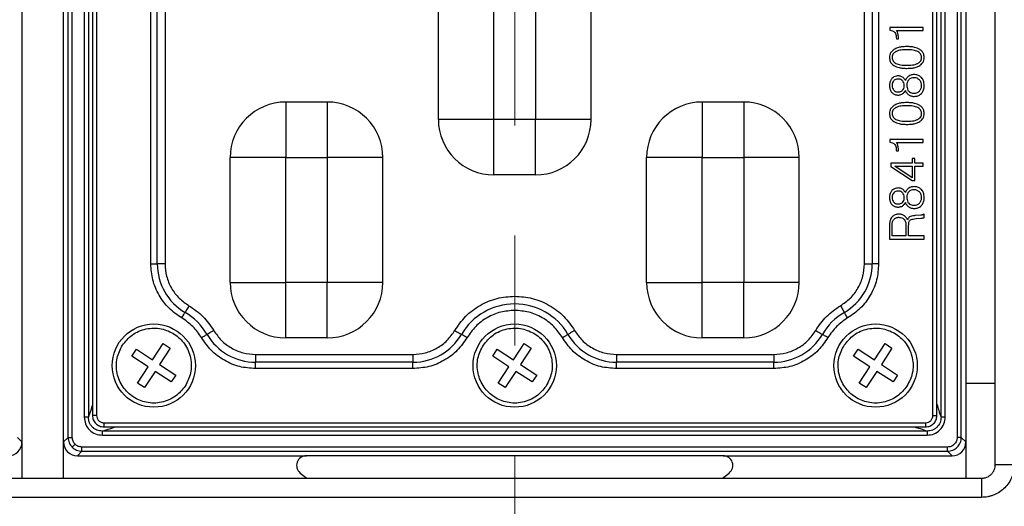
# Model space of a CAD drawing. Units: millimetres. Extents: x -688 to 10907, y -1008 to 674.
# Drawn here: x 3606 to 3677, y -633 to -598 of the extents above; entities that cross this region are included whole.
import ezdxf

# ---------------------------------------------------------------- set-up
doc = ezdxf.new("R2010")
doc.units = ezdxf.units.MM
doc.header["$LTSCALE"] = 2.5
doc.linetypes.add('CENTER2', pattern=[28.575, 19.05, -3.175, 3.175, -3.175])
doc.layers.add('1_Center', color=1, linetype='CENTER2', lineweight=18)

msp = doc.modelspace()

# ---------------------------------------------------------------- linework, layer by layer
at = {"color": 7, "linetype": 'Continuous', "lineweight": 25}
for p, q in [((3676.153, -630.14), (3676.153, -500.891)), ((3606.032, -502.512), (3606.032, -628.519)), ((3609.032, -628.519), (3609.032, -502.512)), ((3609.358, -628.193), (3609.358, -502.838)), ((3609.657, -628.193), (3609.657, -502.838)), ((3673.408, -502.838), (3673.408, -628.193)), ((3673.706, -628.193), (3673.706, -502.838)), ((3674.032, -502.512), (3674.032, -628.519)), ((3610.517, -504.309), (3610.517, -626.722)), ((3610.815, -504.309), (3610.815, -626.722)), ((3672.25, -626.722), (3672.25, -504.309)), ((3672.548, -626.722), (3672.548, -504.309)), ((3611.11, -504.414), (3611.11, -626.62)), ((3611.41, -504.414), (3611.41, -626.617)), ((3671.655, -626.617), (3671.655, -504.414)), ((3671.955, -626.617), (3671.955, -504.411)), ((3615.316, -615.685), (3615.316, -590.346)), ((3615.781, -615.685), (3615.781, -590.346)), ((3616.34, -590.346), (3616.34, -615.685)), ((3666.725, -615.685), (3666.725, -590.346)), ((3667.284, -590.346), (3667.284, -615.685)), ((3667.749, -590.346), (3667.749, -615.685)), ((3636.032, -605.265), (3636.032, -596.265)), ((3640.032, -605.265), (3640.032, -596.265)), ((3643.032, -596.265), (3643.032, -605.265)), ((3647.032, -605.265), (3647.032, -596.265)), ((3668.548, -598.638), (3668.548, -598.836)), ((3670.968, -598.638), (3668.548, -598.638)), ((3670.968, -598.863), (3670.968, -598.638)), ((3669.041, -598.863), (3670.968, -598.863)), ((3669.028, -599.448), (3669.028, -599.465)), ((3669.028, -599.465), (3669.177, -599.465)), ((3669.177, -599.465), (3669.177, -599.428)), ((3625.032, -604.015), (3625.032, -608.015)), ((3628.032, -604.015), (3625.032, -604.015)), ((3628.032, -604.015), (3628.032, -608.015)), ((3655.032, -604.015), (3655.032, -608.015)), ((3658.032, -604.015), (3655.032, -604.015)), ((3658.032, -604.015), (3658.032, -608.015)), ((3640.032, -605.265), (3636.032, -605.265)), ((3643.032, -605.265), (3640.032, -605.265)), ((3640.032, -609.265), (3640.032, -605.265)), ((3647.032, -605.265), (3643.032, -605.265)), ((3643.032, -609.265), (3643.032, -605.265)), ((3668.548, -606.715), (3668.548, -606.913)), ((3670.968, -606.715), (3668.548, -606.715)), ((3669.041, -606.94), (3670.968, -606.94)), ((3670.968, -606.94), (3670.968, -606.715)), ((3669.028, -607.525), (3669.028, -607.542)), ((3669.028, -607.542), (3669.177, -607.542)), ((3669.177, -607.542), (3669.177, -607.505)), ((3621.032, -617.015), (3621.032, -608.015)), ((3625.032, -608.015), (3621.032, -608.015)), ((3625.032, -617.015), (3625.032, -608.015)), ((3625.032, -608.015), (3628.032, -608.015)), ((3628.032, -608.015), (3628.032, -617.015)), ((3632.032, -608.015), (3628.032, -608.015)), ((3632.032, -617.015), (3632.032, -608.015)), ((3651.032, -617.015), (3651.032, -608.015)), ((3655.032, -608.015), (3651.032, -608.015)), ((3655.032, -608.015), (3658.032, -608.015)), ((3655.032, -617.015), (3655.032, -608.015)), ((3658.032, -608.015), (3658.032, -617.015)), ((3662.032, -608.015), (3658.032, -608.015)), ((3662.032, -617.015), (3662.032, -608.015)), ((3668.629, -608.414), (3668.629, -608.656)), ((3670.167, -608.414), (3668.629, -608.414)), ((3670.167, -608.093), (3670.167, -608.414)), ((3670.359, -608.093), (3670.167, -608.093)), ((3670.359, -608.414), (3670.359, -608.093)), ((3670.968, -608.414), (3670.359, -608.414)), ((3670.968, -608.638), (3670.968, -608.414)), ((3643.032, -609.265), (3640.032, -609.265)), ((3668.629, -608.656), (3670.167, -609.68)), ((3668.917, -608.638), (3670.167, -608.638)), ((3670.167, -609.473), (3668.917, -608.638)), ((3670.167, -608.638), (3670.167, -609.473)), ((3670.359, -608.638), (3670.968, -608.638)), ((3670.359, -609.68), (3670.359, -608.638)), ((3670.167, -609.68), (3670.359, -609.68)), ((3671.032, -612.34), (3671.032, -612.088)), ((3670.799, -612.169), (3670.417, -612.196)), ((3670.447, -612.421), (3670.781, -612.394)), ((3668.532, -613.059), (3668.532, -613.895)), ((3668.725, -613.671), (3668.725, -613.006)), ((3669.718, -612.996), (3669.718, -613.671)), ((3669.911, -613.671), (3669.911, -612.936)), ((3668.532, -613.895), (3671.032, -613.895)), ((3669.718, -613.671), (3668.725, -613.671)), ((3671.032, -613.671), (3669.911, -613.671)), ((3671.032, -613.895), (3671.032, -613.671)), ((3615.316, -615.685), (3615.781, -615.685)), ((3616.34, -615.685), (3615.781, -615.685)), ((3666.725, -615.685), (3667.284, -615.685)), ((3667.749, -615.685), (3667.284, -615.685)), ((3621.032, -617.015), (3625.032, -617.015)), ((3628.032, -617.015), (3625.032, -617.015)), ((3625.032, -621.015), (3625.032, -617.015)), ((3628.032, -621.015), (3628.032, -617.015)), ((3632.032, -617.015), (3628.032, -617.015)), ((3651.032, -617.015), (3655.032, -617.015)), ((3658.032, -617.015), (3655.032, -617.015)), ((3655.032, -621.015), (3655.032, -617.015)), ((3662.032, -617.015), (3658.032, -617.015)), ((3658.032, -621.015), (3658.032, -617.015)), ((3628.032, -621.015), (3625.032, -621.015)), ((3658.032, -621.015), (3655.032, -621.015)), ((3613.945, -622.337), (3614.273, -621.834)), ((3614.273, -621.834), (3615.445, -622.6)), ((3615.445, -622.6), (3616.211, -621.428)), ((3616.713, -621.756), (3615.948, -622.928)), ((3616.211, -621.428), (3616.713, -621.756)), ((3639.945, -622.337), (3640.273, -621.834)), ((3640.273, -621.834), (3641.445, -622.6)), ((3641.445, -622.6), (3642.211, -621.428)), ((3642.713, -621.756), (3641.948, -622.928)), ((3642.211, -621.428), (3642.713, -621.756)), ((3665.945, -622.337), (3666.273, -621.834)), ((3666.273, -621.834), (3667.445, -622.6)), ((3667.445, -622.6), (3668.211, -621.428)), ((3668.713, -621.756), (3667.948, -622.928)), ((3668.211, -621.428), (3668.713, -621.756)), ((3615.117, -623.102), (3613.945, -622.337)), ((3622.863, -622.208), (3622.863, -622.767)), ((3622.863, -622.208), (3634.202, -622.208)), ((3634.202, -622.767), (3622.863, -622.767)), ((3622.863, -623.232), (3622.863, -622.767)), ((3634.202, -622.208), (3634.202, -622.767)), ((3634.202, -623.232), (3634.202, -622.767)), ((3641.117, -623.102), (3639.945, -622.337)), ((3648.863, -622.208), (3648.863, -622.767)), ((3648.863, -622.208), (3660.202, -622.208)), ((3660.202, -622.767), (3648.863, -622.767)), ((3648.863, -623.232), (3648.863, -622.767)), ((3660.202, -622.208), (3660.202, -622.767)), ((3660.202, -623.232), (3660.202, -622.767)), ((3667.117, -623.102), (3665.945, -622.337)), ((3614.352, -624.275), (3615.117, -623.102)), ((3615.62, -623.431), (3614.854, -624.603)), ((3616.792, -624.196), (3615.62, -623.431)), ((3615.948, -622.928), (3617.12, -623.694)), ((3634.202, -623.232), (3622.863, -623.232)), ((3640.352, -624.275), (3641.117, -623.102)), ((3641.62, -623.431), (3640.854, -624.603)), ((3642.792, -624.196), (3641.62, -623.431)), ((3641.948, -622.928), (3643.12, -623.694)), ((3660.202, -623.232), (3648.863, -623.232)), ((3666.352, -624.275), (3667.117, -623.102)), ((3667.62, -623.431), (3666.854, -624.603)), ((3668.792, -624.196), (3667.62, -623.431)), ((3667.948, -622.928), (3669.12, -623.694)), ((3617.12, -623.694), (3616.792, -624.196)), ((3643.12, -623.694), (3642.792, -624.196)), ((3669.12, -623.694), (3668.792, -624.196)), ((3614.854, -624.603), (3614.352, -624.275)), ((3640.854, -624.603), (3640.352, -624.275)), ((3666.854, -624.603), (3666.352, -624.275)), ((3610.815, -626.722), (3610.517, -626.722)), ((3672.548, -626.722), (3672.25, -626.722)), ((3671.239, -627.733), (3611.826, -627.733)), ((3611.826, -628.031), (3611.826, -627.733)), ((3611.931, -627.138), (3671.134, -627.138)), ((3611.931, -627.438), (3671.134, -627.438)), ((3671.239, -627.733), (3671.239, -628.031)), ((3606.032, -628.519), (3605.706, -628.193)), ((3609.032, -628.519), (3609.358, -628.193)), ((3609.358, -628.193), (3609.657, -628.193)), ((3611.826, -628.031), (3671.239, -628.031)), ((3673.706, -628.193), (3673.408, -628.193)), ((3674.032, -628.519), (3673.706, -628.193)), ((3606.032, -628.519), (3606.032, -631.136)), ((3609.032, -631.136), (3609.032, -628.519)), ((3610.029, -629.515), (3610.355, -629.189)), ((3672.71, -628.891), (3610.355, -628.891)), ((3610.355, -629.189), (3610.355, -628.891)), ((3610.355, -629.189), (3672.71, -629.189)), ((3672.71, -629.189), (3672.71, -628.891)), ((3672.71, -629.189), (3673.036, -629.515)), ((3674.032, -628.519), (3674.032, -631.136)), ((3610.029, -629.515), (3626.523, -629.515)), ((3656.542, -629.515), (3626.523, -629.515)), ((3656.542, -629.515), (3673.036, -629.515)), ((3676.153, -630.14), (3677.532, -630.14)), ((3403.908, -631.136), (3675.157, -631.136)), ((3626.087, -630.759), (3626.558, -631.136)), ((3656.507, -631.136), (3656.978, -630.759)), ((3675.157, -631.136), (3675.157, -632.515)), ((3675.157, -632.515), (3403.908, -632.515))]:
    msp.add_line(p, q, dxfattribs=at)
at = {"color": 8, "linetype": 'Continuous', "lineweight": 25}
for p, q in [((3674.032, -624.277), (3676.153, -624.277)), ((3671.655, -626.617), (3671.955, -626.617)), ((3611.931, -627.138), (3611.931, -627.438))]:
    msp.add_line(p, q, dxfattribs=at)
at = {"color": 7, "linetype": 'Continuous', "lineweight": 25, "flags": 128}
for points in [[(3617.547, -619.582), (3617.585, -619.518), (3617.622, -619.455), (3617.657, -619.395), (3617.69, -619.339), (3617.72, -619.289), (3617.745, -619.245), (3617.767, -619.209), (3617.783, -619.181)], [(3618.066, -618.699), (3618.021, -618.776), (3617.976, -618.851), (3617.934, -618.924), (3617.895, -618.991), (3617.859, -619.051), (3617.828, -619.104), (3617.803, -619.147), (3617.783, -619.181)], [(3664.999, -618.699), (3665.044, -618.776), (3665.089, -618.851), (3665.131, -618.924), (3665.17, -618.991), (3665.206, -619.051), (3665.237, -619.104), (3665.262, -619.147), (3665.282, -619.181)], [(3665.518, -619.582), (3665.48, -619.518), (3665.443, -619.455), (3665.408, -619.395), (3665.375, -619.339), (3665.345, -619.289), (3665.32, -619.245), (3665.298, -619.209), (3665.282, -619.181)], [(3619.849, -620.482), (3619.772, -620.527), (3619.696, -620.572), (3619.624, -620.614), (3619.557, -620.653), (3619.497, -620.689), (3619.444, -620.72), (3619.401, -620.745), (3619.367, -620.765)], [(3637.216, -620.482), (3637.293, -620.527), (3637.368, -620.572), (3637.441, -620.614), (3637.508, -620.653), (3637.568, -620.689), (3637.621, -620.72), (3637.664, -620.745), (3637.698, -620.765)], [(3645.849, -620.482), (3645.772, -620.527), (3645.696, -620.572), (3645.624, -620.614), (3645.557, -620.653), (3645.497, -620.689), (3645.444, -620.72), (3645.401, -620.745), (3645.367, -620.765)], [(3663.216, -620.482), (3663.293, -620.527), (3663.369, -620.572), (3663.441, -620.614), (3663.508, -620.653), (3663.568, -620.689), (3663.621, -620.72), (3663.664, -620.745), (3663.698, -620.765)], [(3618.965, -621.001), (3619.03, -620.963), (3619.093, -620.926), (3619.153, -620.891), (3619.209, -620.858), (3619.259, -620.828), (3619.303, -620.802), (3619.339, -620.781), (3619.367, -620.765)], [(3638.099, -621.001), (3638.035, -620.963), (3637.972, -620.926), (3637.912, -620.891), (3637.856, -620.858), (3637.806, -620.828), (3637.762, -620.802), (3637.726, -620.781), (3637.698, -620.765)], [(3644.965, -621.001), (3645.03, -620.963), (3645.093, -620.926), (3645.153, -620.891), (3645.209, -620.858), (3645.259, -620.828), (3645.303, -620.802), (3645.339, -620.781), (3645.367, -620.765)], [(3664.099, -621.001), (3664.035, -620.963), (3663.972, -620.926), (3663.912, -620.891), (3663.856, -620.858), (3663.806, -620.828), (3663.762, -620.802), (3663.726, -620.781), (3663.698, -620.765)], [(3609.651, -628.897), (3609.659, -628.889), (3609.674, -628.874), (3609.694, -628.853), (3609.721, -628.827), (3609.752, -628.796), (3609.786, -628.762), (3609.823, -628.725), (3609.861, -628.687)]]:
    msp.add_lwpolyline(points, dxfattribs=at)
at = {"color": 7, "linetype": 'Continuous', "lineweight": 25}
for centre in [(3615.532, -623.015), (3641.532, -623.015), (3667.532, -623.015)]:
    msp.add_circle(centre, 3, dxfattribs=at)
for centre, radius, start, end in [((3625.032, -608.015), 4, 90, 180), ((3628.032, -608.015), 4, 0, 90), ((3655.032, -608.015), 4, 90, 180), ((3658.032, -608.015), 4, 0, 90), ((3640.032, -605.265), 4, 180, 270), ((3643.032, -605.265), 4, 270, 0), ((3619.835, -615.685), 4.054, 180, 239.59064), ((3663.23, -615.685), 4.054, 300.40936, 0), ((3625.032, -617.015), 4, 180, 270), ((3628.032, -617.015), 4, 270, 0), ((3655.032, -617.015), 4, 180, 270), ((3658.032, -617.015), 4, 270, 0), ((3615.532, -623.015), 4.446, 30.40936, 59.59064), ((3641.532, -623.015), 4.446, 30.40936, 149.59064), ((3667.532, -623.015), 4.446, 120.40936, 149.59064), ((3622.863, -618.713), 4.054, 210.40936, 270), ((3634.202, -618.713), 4.054, 270, 329.59064), ((3648.863, -618.713), 4.054, 210.40936, 270), ((3660.202, -618.713), 4.054, 270, 329.59064)]:
    msp.add_arc(centre, radius, start, end, dxfattribs=at)
for centre, major_axis, ratio, start_param, end_param in [((3605.029, -628.512), (-0.712, 0.712), 0.992433, 2.359993, 3.923193), ((3610.036, -628.512), (-0.712, -0.712), 0.992433, 5.501585, 7.064785), ((3673.029, -628.512), (-0.712, 0.712), 0.992433, 2.359993, 3.923193), ((3626.533, -630.217), (-0.675, 0.237), 0.978406, 5.056636, 7.509734), ((3656.532, -630.217), (0.675, 0.237), 0.978406, 5.056636, 7.509734)]:
    msp.add_ellipse(centre, major_axis=major_axis, ratio=ratio, start_param=start_param, end_param=end_param, dxfattribs=at)
for points, knots in [([(3668.548, -598.836), (3668.615, -598.845), (3668.716, -598.858), (3668.84, -598.923), (3668.888, -598.975), (3668.913, -599.002)], [0, 0, 0, 0, 0.489431, 0.735682, 1, 1, 1, 1]), ([(3668.913, -599.002), (3668.942, -599.051), (3668.996, -599.142), (3669.023, -599.298), (3669.026, -599.397), (3669.028, -599.448)], [0, 0, 0, 0, 0.361706, 0.676582, 1, 1, 1, 1]), ([(3669.143, -599.086), (3669.134, -599.054), (3669.118, -598.999), (3669.084, -598.923), (3669.056, -598.883), (3669.041, -598.863)], [0, 0, 0, 0, 0.405109, 0.699603, 1, 1, 1, 1]), ([(3669.177, -599.428), (3669.176, -599.394), (3669.175, -599.328), (3669.167, -599.213), (3669.152, -599.133), (3669.143, -599.086)], [0, 0, 0, 0, 0.290868, 0.581853, 1, 1, 1, 1]), ([(3669.784, -600.017), (3669.65, -600.021), (3669.425, -600.029), (3669.106, -600.093), (3668.937, -600.18), (3668.851, -600.224)], [0, 0, 0, 0, 0.414644, 0.701712, 1, 1, 1, 1]), ([(3670.713, -600.224), (3670.591, -600.166), (3670.384, -600.067), (3670.063, -600.024), (3669.877, -600.019), (3669.784, -600.017)], [0, 0, 0, 0, 0.420672, 0.708193, 1, 1, 1, 1]), ([(3668.851, -600.224), (3668.776, -600.283), (3668.643, -600.385), (3668.546, -600.602), (3668.537, -600.737), (3668.532, -600.802)], [0, 0, 0, 0, 0.411879, 0.716886, 1, 1, 1, 1]), ([(3668.532, -600.802), (3668.542, -600.899), (3668.558, -601.069), (3668.689, -601.27), (3668.798, -601.35), (3668.848, -601.387)], [0, 0, 0, 0, 0.418473, 0.729149, 1, 1, 1, 1]), ([(3668.983, -600.38), (3668.925, -600.418), (3668.827, -600.482), (3668.745, -600.628), (3668.727, -600.734), (3668.725, -600.792), (3668.725, -600.802)], [0, 0, 0, 0, 0.389257, 0.665917, 0.94207, 1, 1, 1, 1]), ([(3668.725, -600.802), (3668.731, -600.87), (3668.741, -600.987), (3668.835, -601.126), (3668.921, -601.192), (3668.973, -601.221), (3668.983, -601.227)], [0, 0, 0, 0, 0.387101, 0.661402, 0.934453, 1, 1, 1, 1]), ([(3669.781, -600.241), (3669.647, -600.245), (3669.445, -600.25), (3669.175, -600.298), (3669.047, -600.352), (3668.983, -600.38)], [0, 0, 0, 0, 0.490347, 0.742043, 1, 1, 1, 1]), ([(3670.579, -600.38), (3670.467, -600.339), (3670.283, -600.271), (3670.011, -600.245), (3669.858, -600.242), (3669.781, -600.241)], [0, 0, 0, 0, 0.436359, 0.717015, 1, 1, 1, 1]), ([(3670.84, -600.802), (3670.833, -600.734), (3670.822, -600.616), (3670.718, -600.468), (3670.628, -600.411), (3670.579, -600.38)], [0, 0, 0, 0, 0.389026, 0.666588, 1, 1, 1, 1]), ([(3670.579, -601.227), (3670.637, -601.19), (3670.735, -601.128), (3670.818, -600.983), (3670.838, -600.875), (3670.84, -600.815), (3670.84, -600.802)], [0, 0, 0, 0, 0.384741, 0.655401, 0.924618, 1, 1, 1, 1]), ([(3671.032, -600.802), (3671.024, -600.707), (3671.008, -600.544), (3670.879, -600.344), (3670.768, -600.264), (3670.713, -600.224)], [0, 0, 0, 0, 0.407596, 0.706348, 1, 1, 1, 1]), ([(3670.713, -601.387), (3670.789, -601.328), (3670.92, -601.226), (3671.019, -601.007), (3671.028, -600.869), (3671.032, -600.802)], [0, 0, 0, 0, 0.405305, 0.71148, 1, 1, 1, 1]), ([(3668.848, -601.387), (3668.972, -601.444), (3669.18, -601.539), (3669.501, -601.58), (3669.687, -601.585), (3669.781, -601.587)], [0, 0, 0, 0, 0.4200883, 0.7081069, 1, 1, 1, 1]), ([(3668.983, -601.227), (3669.096, -601.268), (3669.281, -601.335), (3669.554, -601.359), (3669.705, -601.361), (3669.781, -601.363)], [0, 0, 0, 0, 0.442345, 0.720169, 1, 1, 1, 1]), ([(3669.781, -601.363), (3669.915, -601.359), (3670.116, -601.354), (3670.386, -601.307), (3670.514, -601.254), (3670.579, -601.227)], [0, 0, 0, 0, 0.491156, 0.742597, 1, 1, 1, 1]), ([(3669.781, -601.587), (3669.914, -601.583), (3670.14, -601.576), (3670.459, -601.514), (3670.628, -601.43), (3670.713, -601.387)], [0, 0, 0, 0, 0.415462, 0.702419, 1, 1, 1, 1]), ([(3669.16, -602.132), (3669.117, -602.134), (3669.007, -602.139), (3668.842, -602.193), (3668.749, -602.278), (3668.705, -602.317)], [0, 0, 0, 0, 0.254001, 0.654292, 1, 1, 1, 1]), ([(3669.458, -602.213), (3669.43, -602.197), (3669.375, -602.166), (3669.274, -602.138), (3669.201, -602.134), (3669.16, -602.132)], [0, 0, 0, 0, 0.308767, 0.603331, 1, 1, 1, 1]), ([(3669.676, -602.46), (3669.659, -602.431), (3669.624, -602.374), (3669.555, -602.287), (3669.493, -602.24), (3669.458, -602.213)], [0, 0, 0, 0, 0.301802, 0.604322, 1, 1, 1, 1]), ([(3669.917, -602.152), (3669.89, -602.172), (3669.837, -602.213), (3669.747, -602.311), (3669.704, -602.401), (3669.676, -602.46)], [0, 0, 0, 0, 0.2528572, 0.5065499, 1, 1, 1, 1]), ([(3670.3, -602.036), (3670.257, -602.038), (3670.18, -602.042), (3670.047, -602.075), (3669.967, -602.123), (3669.917, -602.152)], [0, 0, 0, 0, 0.315133, 0.573177, 1, 1, 1, 1]), ([(3670.829, -602.246), (3670.779, -602.201), (3670.669, -602.103), (3670.476, -602.043), (3670.349, -602.038), (3670.3, -602.036)], [0, 0, 0, 0, 0.344715, 0.749124, 1, 1, 1, 1]), ([(3668.705, -602.317), (3668.664, -602.372), (3668.578, -602.486), (3668.537, -602.668), (3668.534, -602.781), (3668.532, -602.82)], [0, 0, 0, 0, 0.372236, 0.784756, 1, 1, 1, 1]), ([(3668.532, -602.82), (3668.535, -602.878), (3668.542, -603.017), (3668.6, -603.197), (3668.678, -603.295), (3668.705, -603.328)], [0, 0, 0, 0, 0.317997, 0.762827, 1, 1, 1, 1]), ([(3668.842, -602.48), (3668.811, -602.523), (3668.761, -602.59), (3668.73, -602.711), (3668.727, -602.781), (3668.725, -602.821)], [0, 0, 0, 0, 0.424636, 0.675826, 1, 1, 1, 1]), ([(3668.725, -602.821), (3668.726, -602.854), (3668.73, -602.949), (3668.766, -603.072), (3668.824, -603.143), (3668.842, -603.165)], [0, 0, 0, 0, 0.269823, 0.765949, 1, 1, 1, 1]), ([(3669.167, -602.356), (3669.134, -602.358), (3669.048, -602.361), (3668.931, -602.401), (3668.867, -602.458), (3668.842, -602.48)], [0, 0, 0, 0, 0.280381, 0.722886, 1, 1, 1, 1]), ([(3669.473, -602.477), (3669.436, -602.446), (3669.366, -602.385), (3669.253, -602.359), (3669.189, -602.357), (3669.167, -602.356)], [0, 0, 0, 0, 0.423583, 0.811799, 1, 1, 1, 1]), ([(3669.59, -602.821), (3669.589, -602.788), (3669.585, -602.693), (3669.549, -602.57), (3669.491, -602.5), (3669.473, -602.477)], [0, 0, 0, 0, 0.269807, 0.765677, 1, 1, 1, 1]), ([(3669.473, -603.169), (3669.503, -603.128), (3669.571, -603.037), (3669.588, -602.908), (3669.59, -602.834), (3669.59, -602.821)], [0, 0, 0, 0, 0.405245, 0.893592, 1, 1, 1, 1]), ([(3669.917, -602.413), (3669.881, -602.464), (3669.823, -602.547), (3669.788, -602.691), (3669.785, -602.774), (3669.782, -602.821)], [0, 0, 0, 0, 0.428403, 0.679888, 1, 1, 1, 1]), ([(3669.782, -602.821), (3669.785, -602.87), (3669.79, -602.987), (3669.835, -603.135), (3669.897, -603.212), (3669.917, -603.237)], [0, 0, 0, 0, 0.331572, 0.787761, 1, 1, 1, 1]), ([(3670.284, -602.26), (3670.216, -602.266), (3670.115, -602.274), (3669.992, -602.339), (3669.943, -602.388), (3669.917, -602.413)], [0, 0, 0, 0, 0.494601, 0.739998, 1, 1, 1, 1]), ([(3670.685, -602.416), (3670.634, -602.374), (3670.537, -602.295), (3670.389, -602.263), (3670.307, -602.261), (3670.284, -602.26)], [0, 0, 0, 0, 0.4437241, 0.8437956, 1, 1, 1, 1]), ([(3670.84, -602.821), (3670.835, -602.754), (3670.828, -602.647), (3670.766, -602.509), (3670.713, -602.448), (3670.685, -602.416)], [0, 0, 0, 0, 0.4535, 0.719145, 1, 1, 1, 1]), ([(3670.688, -603.226), (3670.73, -603.172), (3670.811, -603.068), (3670.838, -602.918), (3670.84, -602.838), (3670.84, -602.821)], [0, 0, 0, 0, 0.4586596, 0.8830811, 1, 1, 1, 1]), ([(3671.032, -602.82), (3671.03, -602.754), (3671.023, -602.6), (3670.955, -602.397), (3670.863, -602.287), (3670.829, -602.246)], [0, 0, 0, 0, 0.315259, 0.743524, 1, 1, 1, 1]), ([(3670.829, -603.4), (3670.88, -603.332), (3670.984, -603.195), (3671.028, -602.984), (3671.031, -602.859), (3671.032, -602.82)], [0, 0, 0, 0, 0.400056, 0.812775, 1, 1, 1, 1]), ([(3668.705, -603.328), (3668.757, -603.373), (3668.859, -603.462), (3669.027, -603.505), (3669.127, -603.509), (3669.16, -603.51)], [0, 0, 0, 0, 0.402937, 0.801663, 1, 1, 1, 1]), ([(3668.842, -603.165), (3668.882, -603.197), (3668.959, -603.259), (3669.079, -603.283), (3669.147, -603.285), (3669.167, -603.286)], [0, 0, 0, 0, 0.424647, 0.825837, 1, 1, 1, 1]), ([(3669.16, -603.51), (3669.193, -603.509), (3669.261, -603.506), (3669.364, -603.483), (3669.427, -603.45), (3669.458, -603.433)], [0, 0, 0, 0, 0.32068, 0.653353, 1, 1, 1, 1]), ([(3669.167, -603.286), (3669.201, -603.284), (3669.28, -603.28), (3669.39, -603.244), (3669.448, -603.191), (3669.473, -603.169)], [0, 0, 0, 0, 0.29847, 0.706792, 1, 1, 1, 1]), ([(3669.458, -603.433), (3669.485, -603.413), (3669.539, -603.373), (3669.613, -603.288), (3669.653, -603.221), (3669.676, -603.183)], [0, 0, 0, 0, 0.299535, 0.599644, 1, 1, 1, 1]), ([(3669.676, -603.183), (3669.689, -603.213), (3669.715, -603.275), (3669.788, -603.387), (3669.865, -603.451), (3669.917, -603.494)], [0, 0, 0, 0, 0.251274, 0.502916, 1, 1, 1, 1]), ([(3669.917, -603.237), (3669.959, -603.272), (3670.04, -603.342), (3670.182, -603.377), (3670.269, -603.381), (3670.305, -603.382)], [0, 0, 0, 0, 0.3796099, 0.749481, 1, 1, 1, 1]), ([(3669.917, -603.494), (3669.945, -603.511), (3670.002, -603.546), (3670.097, -603.581), (3670.197, -603.603), (3670.265, -603.605), (3670.3, -603.606)], [0, 0, 0, 0, 0.2473466, 0.4948195, 0.7448049, 1, 1, 1, 1]), ([(3670.3, -603.606), (3670.354, -603.604), (3670.489, -603.598), (3670.68, -603.534), (3670.785, -603.439), (3670.829, -603.4)], [0, 0, 0, 0, 0.278027, 0.69565, 1, 1, 1, 1]), ([(3670.305, -603.382), (3670.373, -603.376), (3670.477, -603.367), (3670.605, -603.302), (3670.66, -603.252), (3670.688, -603.226)], [0, 0, 0, 0, 0.475948, 0.73108, 1, 1, 1, 1]), ([(3668.851, -604.262), (3668.776, -604.321), (3668.643, -604.423), (3668.546, -604.64), (3668.537, -604.775), (3668.532, -604.84)], [0, 0, 0, 0, 0.4118813, 0.7168873, 1, 1, 1, 1]), ([(3669.784, -604.055), (3669.65, -604.06), (3669.425, -604.067), (3669.106, -604.131), (3668.937, -604.218), (3668.851, -604.262)], [0, 0, 0, 0, 0.414644, 0.701712, 1, 1, 1, 1]), ([(3669.781, -604.28), (3669.647, -604.283), (3669.445, -604.289), (3669.175, -604.336), (3669.047, -604.391), (3668.983, -604.419)], [0, 0, 0, 0, 0.490347, 0.742043, 1, 1, 1, 1]), ([(3670.579, -604.419), (3670.467, -604.377), (3670.283, -604.309), (3670.011, -604.284), (3669.858, -604.281), (3669.781, -604.28)], [0, 0, 0, 0, 0.4363588, 0.7170148, 1, 1, 1, 1]), ([(3670.713, -604.262), (3670.591, -604.204), (3670.384, -604.106), (3670.063, -604.062), (3669.877, -604.058), (3669.784, -604.055)], [0, 0, 0, 0, 0.420672, 0.708193, 1, 1, 1, 1]), ([(3671.032, -604.84), (3671.024, -604.746), (3671.008, -604.582), (3670.879, -604.382), (3670.768, -604.302), (3670.713, -604.262)], [0, 0, 0, 0, 0.407599, 0.706349, 1, 1, 1, 1]), ([(3668.532, -604.84), (3668.542, -604.938), (3668.558, -605.108), (3668.689, -605.308), (3668.798, -605.388), (3668.848, -605.425)], [0, 0, 0, 0, 0.418475, 0.729148, 1, 1, 1, 1]), ([(3668.983, -604.419), (3668.925, -604.456), (3668.827, -604.52), (3668.745, -604.667), (3668.727, -604.773), (3668.725, -604.83), (3668.725, -604.84)], [0, 0, 0, 0, 0.389254, 0.665913, 0.942063, 1, 1, 1, 1]), ([(3668.725, -604.84), (3668.731, -604.909), (3668.741, -605.026), (3668.835, -605.165), (3668.921, -605.23), (3668.973, -605.259), (3668.983, -605.265)], [0, 0, 0, 0, 0.387102, 0.661398, 0.93445, 1, 1, 1, 1]), ([(3670.84, -604.84), (3670.833, -604.772), (3670.822, -604.655), (3670.718, -604.507), (3670.628, -604.45), (3670.579, -604.419)], [0, 0, 0, 0, 0.38903, 0.66659, 1, 1, 1, 1]), ([(3670.579, -605.265), (3670.637, -605.228), (3670.735, -605.166), (3670.818, -605.021), (3670.838, -604.914), (3670.84, -604.854), (3670.84, -604.84)], [0, 0, 0, 0, 0.384747, 0.655408, 0.924625, 1, 1, 1, 1]), ([(3670.713, -605.425), (3670.789, -605.367), (3670.92, -605.264), (3671.019, -605.045), (3671.028, -604.907), (3671.032, -604.84)], [0, 0, 0, 0, 0.405307, 0.711484, 1, 1, 1, 1]), ([(3668.848, -605.425), (3668.972, -605.482), (3669.18, -605.577), (3669.501, -605.619), (3669.687, -605.623), (3669.781, -605.626)], [0, 0, 0, 0, 0.420089, 0.708107, 1, 1, 1, 1]), ([(3668.983, -605.265), (3669.096, -605.306), (3669.281, -605.374), (3669.554, -605.397), (3669.705, -605.4), (3669.781, -605.401)], [0, 0, 0, 0, 0.442344, 0.720168, 1, 1, 1, 1]), ([(3669.781, -605.401), (3669.915, -605.398), (3670.116, -605.392), (3670.386, -605.346), (3670.514, -605.292), (3670.579, -605.265)], [0, 0, 0, 0, 0.491156, 0.742597, 1, 1, 1, 1]), ([(3669.781, -605.626), (3669.914, -605.621), (3670.14, -605.614), (3670.459, -605.553), (3670.628, -605.468), (3670.713, -605.425)], [0, 0, 0, 0, 0.415462, 0.702419, 1, 1, 1, 1]), ([(3668.548, -606.913), (3668.615, -606.922), (3668.716, -606.935), (3668.84, -607), (3668.888, -607.052), (3668.913, -607.078)], [0, 0, 0, 0, 0.489432, 0.735683, 1, 1, 1, 1]), ([(3668.913, -607.078), (3668.942, -607.128), (3668.996, -607.219), (3669.023, -607.375), (3669.026, -607.474), (3669.028, -607.525)], [0, 0, 0, 0, 0.361706, 0.676582, 1, 1, 1, 1]), ([(3669.143, -607.163), (3669.134, -607.131), (3669.118, -607.075), (3669.084, -607), (3669.056, -606.96), (3669.041, -606.94)], [0, 0, 0, 0, 0.405095, 0.69959, 1, 1, 1, 1]), ([(3669.177, -607.505), (3669.176, -607.471), (3669.175, -607.405), (3669.167, -607.29), (3669.152, -607.21), (3669.143, -607.163)], [0, 0, 0, 0, 0.2908569, 0.5818424, 1, 1, 1, 1]), ([(3668.705, -610.394), (3668.664, -610.449), (3668.578, -610.563), (3668.537, -610.744), (3668.534, -610.858), (3668.532, -610.897)], [0, 0, 0, 0, 0.372233, 0.784759, 1, 1, 1, 1]), ([(3669.16, -610.209), (3669.117, -610.211), (3669.007, -610.216), (3668.842, -610.27), (3668.749, -610.355), (3668.705, -610.394)], [0, 0, 0, 0, 0.254001, 0.65429, 1, 1, 1, 1]), ([(3668.842, -610.557), (3668.811, -610.599), (3668.761, -610.667), (3668.73, -610.788), (3668.727, -610.858), (3668.725, -610.898)], [0, 0, 0, 0, 0.424638, 0.67583, 1, 1, 1, 1]), ([(3669.167, -610.433), (3669.134, -610.435), (3669.048, -610.438), (3668.931, -610.477), (3668.867, -610.535), (3668.842, -610.557)], [0, 0, 0, 0, 0.280382, 0.722889, 1, 1, 1, 1]), ([(3669.458, -610.29), (3669.43, -610.274), (3669.375, -610.243), (3669.274, -610.215), (3669.201, -610.211), (3669.16, -610.209)], [0, 0, 0, 0, 0.308769, 0.603332, 1, 1, 1, 1]), ([(3669.473, -610.554), (3669.436, -610.523), (3669.366, -610.462), (3669.253, -610.436), (3669.189, -610.434), (3669.167, -610.433)], [0, 0, 0, 0, 0.423581, 0.811799, 1, 1, 1, 1]), ([(3669.676, -610.537), (3669.659, -610.508), (3669.624, -610.451), (3669.555, -610.363), (3669.493, -610.317), (3669.458, -610.29)], [0, 0, 0, 0, 0.301802, 0.604322, 1, 1, 1, 1]), ([(3669.59, -610.898), (3669.589, -610.865), (3669.585, -610.77), (3669.549, -610.647), (3669.491, -610.577), (3669.473, -610.554)], [0, 0, 0, 0, 0.269808, 0.76568, 1, 1, 1, 1]), ([(3669.917, -610.229), (3669.89, -610.249), (3669.837, -610.289), (3669.747, -610.388), (3669.704, -610.477), (3669.676, -610.537)], [0, 0, 0, 0, 0.252855, 0.506548, 1, 1, 1, 1]), ([(3669.917, -610.489), (3669.881, -610.541), (3669.823, -610.623), (3669.788, -610.768), (3669.785, -610.851), (3669.782, -610.898)], [0, 0, 0, 0, 0.428403, 0.67989, 1, 1, 1, 1]), ([(3670.3, -610.113), (3670.257, -610.115), (3670.18, -610.119), (3670.047, -610.152), (3669.967, -610.199), (3669.917, -610.229)], [0, 0, 0, 0, 0.315133, 0.573174, 1, 1, 1, 1]), ([(3670.284, -610.337), (3670.216, -610.343), (3670.115, -610.351), (3669.992, -610.416), (3669.943, -610.465), (3669.917, -610.489)], [0, 0, 0, 0, 0.494598, 0.739999, 1, 1, 1, 1]), ([(3670.685, -610.493), (3670.634, -610.451), (3670.537, -610.372), (3670.389, -610.34), (3670.307, -610.338), (3670.284, -610.337)], [0, 0, 0, 0, 0.443726, 0.843796, 1, 1, 1, 1]), ([(3670.829, -610.323), (3670.779, -610.278), (3670.669, -610.18), (3670.476, -610.12), (3670.349, -610.115), (3670.3, -610.113)], [0, 0, 0, 0, 0.344712, 0.749123, 1, 1, 1, 1]), ([(3670.84, -610.898), (3670.835, -610.831), (3670.828, -610.723), (3670.766, -610.586), (3670.713, -610.525), (3670.685, -610.493)], [0, 0, 0, 0, 0.453499, 0.719147, 1, 1, 1, 1]), ([(3671.032, -610.897), (3671.03, -610.831), (3671.023, -610.677), (3670.955, -610.474), (3670.863, -610.364), (3670.829, -610.323)], [0, 0, 0, 0, 0.315258, 0.743525, 1, 1, 1, 1]), ([(3668.532, -610.897), (3668.535, -610.955), (3668.542, -611.094), (3668.6, -611.274), (3668.678, -611.371), (3668.705, -611.405)], [0, 0, 0, 0, 0.318001, 0.762827, 1, 1, 1, 1]), ([(3668.705, -611.405), (3668.757, -611.45), (3668.859, -611.539), (3669.027, -611.582), (3669.127, -611.586), (3669.16, -611.587)], [0, 0, 0, 0, 0.402937, 0.801663, 1, 1, 1, 1]), ([(3668.725, -610.898), (3668.726, -610.931), (3668.73, -611.026), (3668.766, -611.149), (3668.824, -611.22), (3668.842, -611.242)], [0, 0, 0, 0, 0.269827, 0.76595, 1, 1, 1, 1]), ([(3668.842, -611.242), (3668.882, -611.274), (3668.959, -611.336), (3669.079, -611.36), (3669.147, -611.362), (3669.167, -611.363)], [0, 0, 0, 0, 0.424647, 0.825837, 1, 1, 1, 1]), ([(3669.167, -611.363), (3669.201, -611.361), (3669.28, -611.357), (3669.39, -611.321), (3669.448, -611.268), (3669.473, -611.246)], [0, 0, 0, 0, 0.29847, 0.706788, 1, 1, 1, 1]), ([(3669.458, -611.51), (3669.485, -611.49), (3669.539, -611.45), (3669.613, -611.365), (3669.653, -611.298), (3669.676, -611.26)], [0, 0, 0, 0, 0.299538, 0.599643, 1, 1, 1, 1]), ([(3669.473, -611.246), (3669.503, -611.205), (3669.571, -611.114), (3669.588, -610.985), (3669.59, -610.911), (3669.59, -610.898)], [0, 0, 0, 0, 0.405243, 0.893587, 1, 1, 1, 1]), ([(3669.676, -611.26), (3669.689, -611.29), (3669.715, -611.352), (3669.788, -611.464), (3669.865, -611.528), (3669.917, -611.571)], [0, 0, 0, 0, 0.251278, 0.50292, 1, 1, 1, 1]), ([(3669.782, -610.898), (3669.785, -610.947), (3669.79, -611.064), (3669.835, -611.212), (3669.897, -611.289), (3669.917, -611.314)], [0, 0, 0, 0, 0.331579, 0.787759, 1, 1, 1, 1]), ([(3669.917, -611.314), (3669.959, -611.349), (3670.04, -611.419), (3670.182, -611.454), (3670.269, -611.458), (3670.305, -611.459)], [0, 0, 0, 0, 0.379608, 0.74948, 1, 1, 1, 1]), ([(3670.305, -611.459), (3670.373, -611.453), (3670.477, -611.444), (3670.605, -611.379), (3670.66, -611.329), (3670.688, -611.303)], [0, 0, 0, 0, 0.475947, 0.731078, 1, 1, 1, 1]), ([(3670.688, -611.303), (3670.73, -611.249), (3670.811, -611.145), (3670.838, -610.995), (3670.84, -610.915), (3670.84, -610.898)], [0, 0, 0, 0, 0.458656, 0.883077, 1, 1, 1, 1]), ([(3670.829, -611.477), (3670.88, -611.409), (3670.984, -611.272), (3671.028, -611.061), (3671.031, -610.936), (3671.032, -610.897)], [0, 0, 0, 0, 0.40006, 0.812775, 1, 1, 1, 1]), ([(3669.207, -612.1), (3669.173, -612.101), (3669.106, -612.103), (3668.99, -612.125), (3668.913, -612.161), (3668.866, -612.182)], [0, 0, 0, 0, 0.2829224, 0.5664443, 1, 1, 1, 1]), ([(3669.16, -611.587), (3669.193, -611.586), (3669.261, -611.583), (3669.364, -611.56), (3669.427, -611.527), (3669.458, -611.51)], [0, 0, 0, 0, 0.320681, 0.653352, 1, 1, 1, 1]), ([(3669.602, -612.213), (3669.543, -612.18), (3669.452, -612.13), (3669.314, -612.104), (3669.243, -612.101), (3669.207, -612.1)], [0, 0, 0, 0, 0.485027, 0.7399342, 1, 1, 1, 1]), ([(3669.917, -611.571), (3669.945, -611.588), (3670.002, -611.623), (3670.097, -611.658), (3670.197, -611.68), (3670.265, -611.682), (3670.3, -611.683)], [0, 0, 0, 0, 0.2473466, 0.4948195, 0.7448049, 1, 1, 1, 1]), ([(3670.3, -611.683), (3670.354, -611.681), (3670.489, -611.674), (3670.68, -611.611), (3670.785, -611.516), (3670.829, -611.477)], [0, 0, 0, 0, 0.278027, 0.69565, 1, 1, 1, 1]), ([(3670.946, -612.139), (3670.934, -612.143), (3670.911, -612.151), (3670.861, -612.163), (3670.824, -612.167), (3670.799, -612.169)], [0, 0, 0, 0, 0.250515, 0.501294, 1, 1, 1, 1]), ([(3671.032, -612.088), (3671.026, -612.094), (3671.014, -612.106), (3670.986, -612.124), (3670.962, -612.133), (3670.946, -612.139)], [0, 0, 0, 0, 0.251584, 0.503724, 1, 1, 1, 1]), ([(3668.546, -612.7), (3668.543, -612.734), (3668.537, -612.8), (3668.533, -612.92), (3668.533, -613.006), (3668.532, -613.059)], [0, 0, 0, 0, 0.278632, 0.557217, 1, 1, 1, 1]), ([(3668.636, -612.407), (3668.621, -612.437), (3668.59, -612.498), (3668.562, -612.597), (3668.551, -612.666), (3668.546, -612.7)], [0, 0, 0, 0, 0.324422, 0.659892, 1, 1, 1, 1]), ([(3668.866, -612.182), (3668.837, -612.199), (3668.783, -612.232), (3668.702, -612.305), (3668.66, -612.369), (3668.636, -612.407)], [0, 0, 0, 0, 0.307109, 0.58273, 1, 1, 1, 1]), ([(3668.725, -613.006), (3668.725, -612.973), (3668.725, -612.91), (3668.728, -612.817), (3668.733, -612.758), (3668.735, -612.729)], [0, 0, 0, 0, 0.36068, 0.680078, 1, 1, 1, 1]), ([(3668.735, -612.729), (3668.742, -612.696), (3668.753, -612.642), (3668.781, -612.571), (3668.804, -612.533), (3668.815, -612.515)], [0, 0, 0, 0, 0.434804, 0.714872, 1, 1, 1, 1]), ([(3668.815, -612.515), (3668.829, -612.496), (3668.857, -612.457), (3668.911, -612.411), (3668.953, -612.388), (3668.975, -612.376)], [0, 0, 0, 0, 0.332469, 0.660838, 1, 1, 1, 1]), ([(3668.975, -612.376), (3669.004, -612.364), (3669.054, -612.342), (3669.131, -612.327), (3669.177, -612.325), (3669.201, -612.324)], [0, 0, 0, 0, 0.406196, 0.700386, 1, 1, 1, 1]), ([(3669.201, -612.324), (3669.242, -612.326), (3669.343, -612.33), (3669.492, -612.374), (3669.567, -612.453), (3669.6, -612.487)], [0, 0, 0, 0, 0.2765446, 0.6821364, 1, 1, 1, 1]), ([(3669.6, -612.487), (3669.629, -612.539), (3669.686, -612.643), (3669.713, -612.82), (3669.717, -612.937), (3669.718, -612.996)], [0, 0, 0, 0, 0.33546, 0.663806, 1, 1, 1, 1]), ([(3669.833, -612.511), (3669.819, -612.48), (3669.793, -612.419), (3669.724, -612.311), (3669.65, -612.251), (3669.602, -612.213)], [0, 0, 0, 0, 0.262246, 0.522326, 1, 1, 1, 1]), ([(3670.035, -612.267), (3669.999, -612.288), (3669.926, -612.331), (3669.864, -612.424), (3669.841, -612.487), (3669.833, -612.511)], [0, 0, 0, 0, 0.383505, 0.765594, 1, 1, 1, 1]), ([(3669.911, -612.936), (3669.913, -612.87), (3669.917, -612.768), (3669.946, -612.628), (3669.991, -612.568), (3670.014, -612.537)], [0, 0, 0, 0, 0.476058, 0.728253, 1, 1, 1, 1]), ([(3670.014, -612.537), (3670.042, -612.518), (3670.11, -612.473), (3670.26, -612.439), (3670.377, -612.427), (3670.447, -612.421)], [0, 0, 0, 0, 0.222895, 0.535805, 1, 1, 1, 1]), ([(3670.417, -612.196), (3670.384, -612.2), (3670.318, -612.207), (3670.189, -612.223), (3670.096, -612.25), (3670.035, -612.267)], [0, 0, 0, 0, 0.257098, 0.514228, 1, 1, 1, 1]), ([(3670.781, -612.394), (3670.794, -612.393), (3670.819, -612.391), (3670.871, -612.385), (3670.91, -612.378), (3670.935, -612.373)], [0, 0, 0, 0, 0.250139, 0.500316, 1, 1, 1, 1]), ([(3670.935, -612.373), (3670.944, -612.372), (3670.961, -612.368), (3670.994, -612.36), (3671.017, -612.348), (3671.032, -612.34)], [0, 0, 0, 0, 0.2509543, 0.5019407, 1, 1, 1, 1]), ([(3617.547, -619.582), (3617.23, -619.363), (3616.583, -618.916), (3615.873, -617.954), (3615.402, -616.854), (3615.344, -616.07), (3615.316, -615.685)], [0, 0, 0, 0, 0.245727, 0.499999, 0.754274, 1, 1, 1, 1]), ([(3616.34, -615.685), (3616.362, -615.983), (3616.407, -616.589), (3616.771, -617.439), (3617.32, -618.184), (3617.82, -618.529), (3618.066, -618.699)], [0, 0, 0, 0, 0.245727, 0.5, 0.754276, 1, 1, 1, 1]), ([(3664.999, -618.699), (3665.245, -618.529), (3665.745, -618.184), (3666.294, -617.439), (3666.658, -616.589), (3666.703, -615.983), (3666.725, -615.685)], [0, 0, 0, 0, 0.2457289, 0.4999993, 0.7542739, 1, 1, 1, 1]), ([(3667.749, -615.685), (3667.721, -616.07), (3667.663, -616.854), (3667.192, -617.954), (3666.482, -618.916), (3665.835, -619.363), (3665.518, -619.582)], [0, 0, 0, 0, 0.245727, 0.5, 0.754273, 1, 1, 1, 1]), ([(3637.216, -620.482), (3637.459, -620.13), (3637.954, -619.414), (3639.02, -618.627), (3640.238, -618.106), (3641.106, -618.042), (3641.532, -618.01)], [0, 0, 0, 0, 0.2457255, 0.4999985, 0.7542726, 1, 1, 1, 1]), ([(3641.532, -618.01), (3641.959, -618.042), (3642.827, -618.106), (3644.045, -618.627), (3645.111, -619.414), (3645.606, -620.13), (3645.849, -620.482)], [0, 0, 0, 0, 0.245728, 0.499997, 0.754271, 1, 1, 1, 1]), ([(3618.066, -618.699), (3618.42, -618.939), (3619.129, -619.419), (3619.609, -620.128), (3619.849, -620.482)], [0, 0, 0, 0, 0.500005, 1, 1, 1, 1]), ([(3641.532, -619.035), (3641.193, -619.06), (3640.503, -619.111), (3639.534, -619.525), (3638.686, -620.151), (3638.293, -620.721), (3638.099, -621.001)], [0, 0, 0, 0, 0.245728, 0.500002, 0.754274, 1, 1, 1, 1]), ([(3644.965, -621.001), (3644.772, -620.721), (3644.379, -620.151), (3643.531, -619.525), (3642.562, -619.111), (3641.872, -619.06), (3641.532, -619.035)], [0, 0, 0, 0, 0.245726, 0.500004, 0.754272, 1, 1, 1, 1]), ([(3663.216, -620.482), (3663.456, -620.128), (3663.936, -619.419), (3664.645, -618.939), (3664.999, -618.699)], [0, 0, 0, 0, 0.500003, 1, 1, 1, 1]), ([(3618.965, -621.001), (3618.774, -620.719), (3618.393, -620.155), (3617.829, -619.773), (3617.547, -619.582)], [0, 0, 0, 0, 0.500004, 1, 1, 1, 1]), ([(3665.518, -619.582), (3665.236, -619.773), (3664.672, -620.155), (3664.29, -620.719), (3664.099, -621.001)], [0, 0, 0, 0, 0.500002, 1, 1, 1, 1]), ([(3613.272, -621.539), (3613.488, -621.274), (3613.822, -620.866), (3614.448, -620.523), (3614.974, -620.355), (3615.526, -620.296), (3616.231, -620.367), (3617.045, -620.7), (3617.677, -621.312), (3618.026, -621.929), (3618.193, -622.458), (3618.251, -623.008), (3618.188, -623.719), (3617.948, -624.188), (3617.793, -624.492)], [0, 0, 0, 0, 0.1197195, 0.1848931, 0.2499987, 0.3151711, 0.380279, 0.4999999, 0.6197215, 0.6848927, 0.7500001, 0.8151712, 0.8802788, 1, 1, 1, 1]), ([(3619.849, -620.482), (3620.019, -620.728), (3620.364, -621.228), (3621.109, -621.777), (3621.959, -622.141), (3622.565, -622.186), (3622.863, -622.208)], [0, 0, 0, 0, 0.2457278, 0.4999974, 0.7542724, 1, 1, 1, 1]), ([(3634.202, -622.208), (3634.5, -622.186), (3635.106, -622.141), (3635.956, -621.777), (3636.701, -621.228), (3637.046, -620.728), (3637.216, -620.482)], [0, 0, 0, 0, 0.245721, 0.499999, 0.75427, 1, 1, 1, 1]), ([(3639.272, -621.539), (3639.488, -621.274), (3639.822, -620.866), (3640.448, -620.523), (3640.974, -620.355), (3641.526, -620.296), (3642.231, -620.367), (3643.045, -620.7), (3643.677, -621.312), (3644.026, -621.929), (3644.193, -622.458), (3644.251, -623.008), (3644.188, -623.719), (3643.948, -624.188), (3643.793, -624.492)], [0, 0, 0, 0, 0.119722, 0.184893, 0.249998, 0.315171, 0.380279, 0.5, 0.619721, 0.684892, 0.75, 0.815171, 0.880279, 1, 1, 1, 1]), ([(3645.849, -620.482), (3646.019, -620.728), (3646.364, -621.228), (3647.109, -621.777), (3647.959, -622.141), (3648.565, -622.186), (3648.863, -622.208)], [0, 0, 0, 0, 0.245724, 0.500002, 0.754271, 1, 1, 1, 1]), ([(3660.202, -622.208), (3660.5, -622.186), (3661.106, -622.141), (3661.956, -621.777), (3662.701, -621.228), (3663.046, -620.728), (3663.216, -620.482)], [0, 0, 0, 0, 0.245729, 0.499998, 0.754276, 1, 1, 1, 1]), ([(3665.272, -621.539), (3665.488, -621.274), (3665.822, -620.866), (3666.448, -620.523), (3666.974, -620.355), (3667.526, -620.296), (3668.231, -620.367), (3669.045, -620.7), (3669.677, -621.312), (3670.026, -621.929), (3670.193, -622.458), (3670.251, -623.008), (3670.188, -623.719), (3669.948, -624.188), (3669.793, -624.492)], [0, 0, 0, 0, 0.119722, 0.184892, 0.250001, 0.315169, 0.380277, 0.500001, 0.619722, 0.684893, 0.75, 0.815171, 0.880279, 1, 1, 1, 1]), ([(3622.863, -623.232), (3622.478, -623.204), (3621.694, -623.146), (3620.594, -622.675), (3619.632, -621.965), (3619.185, -621.318), (3618.965, -621.001)], [0, 0, 0, 0, 0.2457271, 0.5000017, 0.7542731, 1, 1, 1, 1]), ([(3638.099, -621.001), (3637.88, -621.318), (3637.433, -621.965), (3636.471, -622.675), (3635.371, -623.146), (3634.587, -623.204), (3634.202, -623.232)], [0, 0, 0, 0, 0.245728, 0.500001, 0.754278, 1, 1, 1, 1]), ([(3648.863, -623.232), (3648.478, -623.204), (3647.694, -623.146), (3646.594, -622.675), (3645.632, -621.965), (3645.185, -621.318), (3644.965, -621.001)], [0, 0, 0, 0, 0.245728, 0.499998, 0.754276, 1, 1, 1, 1]), ([(3664.099, -621.001), (3663.88, -621.318), (3663.433, -621.965), (3662.471, -622.675), (3661.371, -623.146), (3660.587, -623.204), (3660.202, -623.232)], [0, 0, 0, 0, 0.245728, 0.500001, 0.754272, 1, 1, 1, 1]), ([(3617.793, -624.492), (3617.577, -624.757), (3617.243, -625.165), (3616.617, -625.508), (3616.091, -625.676), (3615.539, -625.735), (3614.834, -625.663), (3614.02, -625.331), (3613.388, -624.719), (3613.039, -624.102), (3612.872, -623.573), (3612.814, -623.023), (3612.877, -622.312), (3613.117, -621.843), (3613.272, -621.539)], [0, 0, 0, 0, 0.119721, 0.184892, 0.25, 0.315173, 0.38028, 0.500001, 0.619722, 0.684893, 0.75, 0.815171, 0.880278, 1, 1, 1, 1]), ([(3643.793, -624.492), (3643.577, -624.757), (3643.243, -625.165), (3642.617, -625.508), (3642.091, -625.676), (3641.539, -625.735), (3640.834, -625.663), (3640.02, -625.331), (3639.388, -624.719), (3639.039, -624.102), (3638.872, -623.573), (3638.814, -623.023), (3638.877, -622.312), (3639.117, -621.843), (3639.272, -621.539)], [0, 0, 0, 0, 0.119722, 0.184892, 0.25, 0.315173, 0.380277, 0.5, 0.619722, 0.684893, 0.75, 0.815171, 0.880278, 1, 1, 1, 1]), ([(3669.793, -624.492), (3669.577, -624.757), (3669.243, -625.165), (3668.617, -625.508), (3668.091, -625.676), (3667.539, -625.735), (3666.834, -625.663), (3666.02, -625.331), (3665.388, -624.719), (3665.039, -624.102), (3664.872, -623.573), (3664.814, -623.023), (3664.877, -622.312), (3665.117, -621.843), (3665.272, -621.539)], [0, 0, 0, 0, 0.1197219, 0.1848924, 0.2500013, 0.3151701, 0.3802779, 0.4999988, 0.6197204, 0.6848915, 0.75, 0.815171, 0.8802789, 1, 1, 1, 1]), ([(3610.517, -626.722), (3610.536, -626.894), (3610.574, -627.238), (3610.876, -627.673), (3611.311, -627.974), (3611.654, -628.012), (3611.826, -628.031)], [0, 0, 0, 0, 0.250648, 0.50032, 0.750004, 1, 1, 1, 1]), ([(3611.826, -627.733), (3611.692, -627.72), (3611.492, -627.7), (3611.256, -627.573), (3611.101, -627.448), (3610.975, -627.293), (3610.848, -627.057), (3610.828, -626.856), (3610.815, -626.722)], [0, 0, 0, 0, 0.250277, 0.374719, 0.499687, 0.624307, 0.74906, 1, 1, 1, 1]), ([(3611.112, -626.617), (3611.125, -626.719), (3611.144, -626.878), (3611.248, -627.067), (3611.384, -627.234), (3611.612, -627.395), (3611.824, -627.422), (3611.931, -627.435)], [0, 0, 0, 0, 0.240574, 0.372382, 0.500624, 0.74881, 1, 1, 1, 1]), ([(3611.41, -626.617), (3611.418, -626.685), (3611.434, -626.821), (3611.553, -626.996), (3611.698, -627.09), (3611.828, -627.132), (3611.896, -627.136), (3611.931, -627.138)], [0, 0, 0, 0, 0.250743, 0.499669, 0.748322, 0.871933, 1, 1, 1, 1]), ([(3671.134, -627.138), (3671.202, -627.13), (3671.338, -627.114), (3671.513, -626.995), (3671.607, -626.85), (3671.649, -626.72), (3671.653, -626.652), (3671.655, -626.617)], [0, 0, 0, 0, 0.250762, 0.499689, 0.748331, 0.871942, 1, 1, 1, 1]), ([(3671.134, -627.435), (3671.236, -627.423), (3671.395, -627.404), (3671.584, -627.3), (3671.752, -627.163), (3671.912, -626.936), (3671.939, -626.724), (3671.952, -626.617)], [0, 0, 0, 0, 0.240566, 0.372377, 0.500624, 0.748814, 1, 1, 1, 1]), ([(3671.239, -628.031), (3671.411, -628.012), (3671.755, -627.974), (3672.19, -627.672), (3672.491, -627.237), (3672.529, -626.894), (3672.548, -626.722)], [0, 0, 0, 0, 0.250657, 0.500325, 0.750008, 1, 1, 1, 1]), ([(3672.25, -626.722), (3672.237, -626.856), (3672.217, -627.056), (3672.09, -627.292), (3671.965, -627.447), (3671.81, -627.572), (3671.574, -627.7), (3671.373, -627.72), (3671.239, -627.733)], [0, 0, 0, 0, 0.2502849, 0.3747125, 0.499688, 0.6243107, 0.7490543, 1, 1, 1, 1]), ([(3609.358, -628.193), (3609.363, -628.261), (3609.371, -628.395), (3609.45, -628.646), (3609.571, -628.798), (3609.651, -628.897)], [0, 0, 0, 0, 0.260918, 0.514899, 1, 1, 1, 1]), ([(3609.861, -628.687), (3609.803, -628.615), (3609.686, -628.47), (3609.667, -628.286), (3609.657, -628.193)], [0, 0, 0, 0, 0.499488, 1, 1, 1, 1]), ([(3673.408, -628.193), (3673.398, -628.281), (3673.384, -628.417), (3673.297, -628.579), (3673.207, -628.69), (3673.096, -628.78), (3672.934, -628.867), (3672.798, -628.881), (3672.71, -628.891)], [0, 0, 0, 0, 0.239795, 0.369682, 0.499986, 0.629805, 0.760195, 1, 1, 1, 1]), ([(3672.71, -629.189), (3672.778, -629.185), (3672.912, -629.177), (3673.161, -629.096), (3673.432, -628.915), (3673.613, -628.644), (3673.694, -628.395), (3673.702, -628.261), (3673.706, -628.193)], [0, 0, 0, 0, 0.130464, 0.257458, 0.500009, 0.742565, 0.869547, 1, 1, 1, 1]), ([(3609.651, -628.897), (3609.75, -628.977), (3609.902, -629.098), (3610.153, -629.177), (3610.287, -629.185), (3610.355, -629.189)], [0, 0, 0, 0, 0.4851129, 0.7390673, 1, 1, 1, 1]), ([(3610.355, -628.891), (3610.262, -628.881), (3610.077, -628.862), (3609.933, -628.745), (3609.861, -628.687)], [0, 0, 0, 0, 0.500531, 1, 1, 1, 1]), ([(3677.532, -630.14), (3677.531, -630.192), (3677.53, -630.296), (3677.514, -630.452), (3677.484, -630.631), (3677.434, -630.833), (3677.329, -631.126), (3677.145, -631.471), (3676.847, -631.833), (3676.485, -632.129), (3676.14, -632.313), (3675.848, -632.417), (3675.621, -632.474), (3675.39, -632.509), (3675.235, -632.513), (3675.157, -632.515)], [0, 0, 0, 0, 0.041923, 0.083743, 0.125641, 0.188192, 0.250744, 0.375728, 0.500253, 0.625422, 0.74986, 0.81241, 0.875103, 0.937505, 1, 1, 1, 1]), ([(3675.157, -631.136), (3675.191, -631.135), (3675.258, -631.134), (3675.357, -631.12), (3675.452, -631.097), (3675.574, -631.054), (3675.719, -630.978), (3675.87, -630.854), (3675.995, -630.702), (3676.086, -630.529), (3676.144, -630.339), (3676.15, -630.207), (3676.153, -630.14)], [0, 0, 0, 0, 0.065269, 0.128901, 0.190929, 0.251387, 0.376655, 0.499917, 0.623122, 0.748348, 0.870967, 1, 1, 1, 1])]:
    msp.add_open_spline(points, degree=3, knots=knots, dxfattribs=at)
at = {"color": 8, "linetype": 'Continuous', "lineweight": 25}
for points, knots in [([(3611.11, -625.803), (3611.069, -625.956), (3610.973, -626.312), (3610.872, -626.573), (3610.815, -626.722)], [0, 0, 0, 0, 0.427169, 1, 1, 1, 1]), ([(3671.955, -625.803), (3671.995, -625.953), (3672.091, -626.31), (3672.192, -626.571), (3672.25, -626.722)], [0, 0, 0, 0, 0.419969, 1, 1, 1, 1]), ([(3611.41, -626.617), (3611.391, -626.617), (3611.35, -626.617), (3611.291, -626.617), (3611.233, -626.617), (3611.184, -626.617), (3611.145, -626.617), (3611.121, -626.617), (3611.11, -626.617), (3611.111, -626.617), (3611.112, -626.617)], [0, 0, 0, 0, 0.124085, 0.256898, 0.396157, 0.538902, 0.681674, 0.820951, 0.95373, 1, 1, 1, 1]), ([(3611.826, -627.733), (3612.105, -627.647), (3612.423, -627.55), (3612.688, -627.45), (3612.72, -627.438)], [0, 0, 0, 0, 0.879419, 1, 1, 1, 1]), ([(3670.32, -627.438), (3670.47, -627.478), (3670.827, -627.574), (3671.088, -627.675), (3671.239, -627.733)], [0, 0, 0, 0, 0.419969, 1, 1, 1, 1]), ([(3671.134, -627.138), (3671.134, -627.157), (3671.134, -627.197), (3671.134, -627.257), (3671.134, -627.314), (3671.134, -627.364), (3671.134, -627.403), (3671.134, -627.427), (3671.134, -627.438), (3671.134, -627.437), (3671.134, -627.436)], [0, 0, 0, 0, 0.124096, 0.256876, 0.396149, 0.538912, 0.681674, 0.82095, 0.95373, 1, 1, 1, 1])]:
    msp.add_open_spline(points, degree=3, knots=knots, dxfattribs=at)
at = {"layer": '1_Center'}
msp.add_line((3641.532, -486.634), (3641.532, -796.38), dxfattribs=at)

doc.saveas('drawing.dxf')
